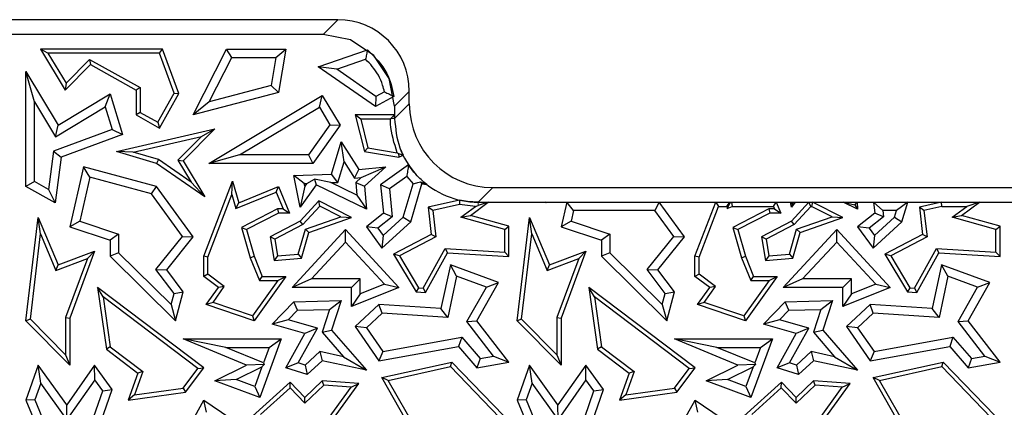
# Model space of a CAD drawing. Units: millimetres. Extents: x 0 to 420, y 0 to 297.
# Drawn here: x 143 to 150, y 225 to 227 of the extents above; entities that cross this region are included whole.
import ezdxf

# ---------------------------------------------------------------- set-up
doc = ezdxf.new("R2010")
doc.units = ezdxf.units.MM

msp = doc.modelspace()

# ---------------------------------------------------------------- linework, layer by layer
at = {"color": 7, "linetype": 'Continuous', "lineweight": 25}
for p, q in [((144.8664, 227.4373), (130.8626, 227.4373)), ((144.7644, 227.3352), (130.9647, 227.3352)), ((144.9553, 227.2974), (144.7644, 227.3352)), ((145.1168, 227.1895), (144.9553, 227.2974)), ((142.8514, 227.2037), (142.7993, 227.2331)), ((142.7993, 227.2331), (142.9715, 226.9477)), ((143.6475, 227.2331), (142.7993, 227.2331)), ((143.627, 227.2037), (143.6475, 227.2331)), ((143.7616, 226.9243), (143.6475, 227.2331)), ((143.8614, 226.7752), (144.0935, 227.2331)), ((144.1296, 227.1744), (144.0935, 227.2331)), ((144.0935, 227.2331), (144.5065, 227.2331)), ((144.4368, 227.1744), (144.5065, 227.2331)), ((144.5065, 227.2331), (144.455, 226.9322)), ((144.7315, 227.1104), (145.0727, 227.2287)), ((142.8514, 227.2037), (142.9771, 226.9952)), ((143.627, 227.2037), (142.8514, 227.2037)), ((142.9771, 226.9952), (143.1411, 227.1614)), ((143.1411, 227.1614), (143.1464, 227.1248)), ((143.1411, 227.1614), (143.4933, 226.965)), ((143.7294, 226.9268), (143.627, 227.2037)), ((143.973, 226.8655), (144.1296, 227.1744)), ((144.1296, 227.1744), (144.4368, 227.1744)), ((144.4368, 227.1744), (144.4035, 226.9794)), ((144.8598, 227.0927), (145.0603, 227.1622)), ((145.2246, 227.028), (145.1168, 227.1895)), ((142.7568, 226.8663), (142.698, 227.0776)), ((142.698, 227.0776), (142.9232, 226.7041)), ((142.698, 226.2775), (142.698, 227.0776)), ((142.9715, 226.9477), (143.1464, 227.1248)), ((143.1464, 227.1248), (143.4639, 226.9477)), ((144.8598, 227.0927), (144.7315, 227.1104)), ((145.129, 226.8334), (144.7315, 227.1104)), ((145.1327, 226.9025), (144.8598, 227.0927)), ((145.2625, 226.8371), (145.2246, 227.028)), ((142.9771, 226.9952), (142.9715, 226.9477)), ((143.4933, 226.965), (143.4639, 226.9477)), ((143.4639, 226.9477), (143.4639, 226.7752)), ((143.4933, 226.965), (143.4933, 226.7925)), ((144.4035, 226.9794), (143.973, 226.8655)), ((144.4035, 226.9794), (144.455, 226.9322)), ((145.1926, 226.9352), (145.1327, 226.9025)), ((145.3645, 226.8517), (145.3645, 226.9392)), ((142.7568, 226.8663), (142.9033, 226.6234)), ((142.7568, 226.312), (142.7568, 226.8663)), ((142.9232, 226.7041), (143.2839, 226.9217)), ((143.2498, 226.8325), (143.2839, 226.9217)), ((143.2839, 226.9217), (143.3707, 226.6385)), ((143.6162, 226.7239), (143.7294, 226.9268)), ((143.6275, 226.6839), (143.7616, 226.9243)), ((143.7294, 226.9268), (143.7616, 226.9243)), ((144.455, 226.9322), (143.8614, 226.7752)), ((143.973, 226.8655), (143.8614, 226.7752)), ((143.9701, 226.4383), (144.759, 226.9108)), ((144.7388, 226.8301), (144.759, 226.9108)), ((144.759, 226.9108), (144.8828, 226.7041)), ((145.258, 226.904), (145.129, 226.8334)), ((145.1327, 226.9025), (145.129, 226.8334)), ((142.9033, 226.6234), (143.2498, 226.8325)), ((143.2498, 226.8325), (143.2983, 226.6744)), ((144.1826, 226.497), (144.7388, 226.8301)), ((144.7388, 226.8301), (144.8127, 226.7068)), ((145.2625, 226.8371), (145.2625, 226.7496)), ((143.4933, 226.7925), (143.4639, 226.7752)), ((143.4639, 226.7752), (143.6275, 226.6839)), ((143.4933, 226.7925), (143.6162, 226.7239)), ((145.0263, 226.7458), (144.9885, 226.7752)), ((145.2625, 226.7752), (144.9885, 226.7752)), ((144.9885, 226.7752), (145.0532, 226.5203)), ((145.0263, 226.7458), (145.0769, 226.5462)), ((145.2331, 226.7458), (145.0263, 226.7458)), ((145.2369, 226.7496), (145.2331, 226.7458)), ((145.2369, 226.7496), (145.2625, 226.7752)), ((145.2625, 226.7496), (145.2625, 226.7752)), ((143.2983, 226.6744), (142.8909, 226.5238)), ((142.9033, 226.6234), (142.9232, 226.7041)), ((143.2983, 226.6744), (143.3707, 226.6385)), ((143.3273, 226.5203), (144.0116, 226.6775)), ((143.6162, 226.7239), (143.6275, 226.6839)), ((144.0116, 226.6775), (143.7926, 226.4556)), ((143.9197, 226.6263), (144.0116, 226.6775)), ((144.8127, 226.7068), (144.6643, 226.497)), ((144.8828, 226.7041), (144.6947, 226.4383)), ((144.8127, 226.7068), (144.8828, 226.7041)), ((143.3707, 226.6385), (142.9444, 226.4809)), ((143.4435, 226.5168), (143.9197, 226.6263)), ((143.9197, 226.6263), (143.7556, 226.46)), ((142.8909, 226.5238), (142.8542, 226.2577)), ((142.8909, 226.5238), (142.9444, 226.4809)), ((144.8242, 226.3636), (144.8909, 226.589)), ((144.9107, 226.4488), (144.8909, 226.589)), ((144.8909, 226.589), (145.0137, 226.3967)), ((145.0769, 226.5462), (145.0532, 226.5203)), ((145.0769, 226.5462), (145.2807, 226.5127)), ((142.9444, 226.4809), (142.9007, 226.1644)), ((143.4435, 226.5168), (143.3273, 226.5203)), ((143.6069, 226.4383), (143.3273, 226.5203)), ((143.6197, 226.4651), (143.4435, 226.5168)), ((143.6197, 226.4651), (143.6069, 226.4383)), ((143.847, 226.3084), (143.6197, 226.4651)), ((143.7556, 226.46), (143.7926, 226.4556)), ((143.7556, 226.46), (143.847, 226.3084)), ((143.7926, 226.4556), (143.9427, 226.2068)), ((144.1826, 226.497), (143.9701, 226.4383)), ((144.6643, 226.497), (144.1826, 226.497)), ((144.6643, 226.497), (144.6947, 226.4383)), ((145.0532, 226.5203), (145.2928, 226.4809)), ((145.2807, 226.5127), (145.2892, 226.5061)), ((145.2892, 226.5061), (145.3211, 226.4946)), ((145.2892, 226.5061), (145.2928, 226.4809)), ((145.2928, 226.4809), (145.3211, 226.4946)), ((143.0992, 226.4153), (143.0038, 225.9982)), ((143.1429, 226.3426), (143.0992, 226.4153)), ((143.6069, 226.2775), (143.0992, 226.4153)), ((143.9427, 226.2068), (143.6069, 226.4383)), ((144.6947, 226.4383), (143.9701, 226.4383)), ((144.8685, 226.3063), (144.9107, 226.4488)), ((144.9107, 226.4488), (144.9836, 226.3346)), ((144.9836, 226.3346), (145.0137, 226.3967)), ((145.0137, 226.3967), (145.2009, 226.4153)), ((145.0305, 226.3393), (145.2009, 226.4153)), ((145.2009, 226.4153), (145.0532, 226.2804)), ((145.3595, 226.4277), (145.1651, 226.289)), ((143.1429, 226.3426), (143.073, 226.037)), ((143.5715, 226.2262), (143.1429, 226.3426)), ((144.5624, 226.3551), (144.8242, 226.3636)), ((144.6333, 226.2986), (144.5624, 226.3551)), ((144.6056, 226.1338), (144.5624, 226.3551)), ((144.6511, 226.2991), (144.7058, 226.3285)), ((144.8188, 226.3046), (144.7058, 226.3285)), ((144.7058, 226.3285), (144.7159, 226.289)), ((144.8685, 226.3063), (144.8242, 226.3636)), ((144.9836, 226.3346), (145.0305, 226.3393)), ((145.0305, 226.3393), (144.9923, 226.3044)), ((145.3465, 226.3462), (145.2269, 226.2609)), ((145.3465, 226.3462), (145.3913, 226.2965)), ((142.7568, 226.312), (142.698, 226.2775)), ((142.9007, 226.1644), (142.698, 226.2775)), ((142.8542, 226.2577), (142.7568, 226.312)), ((142.8542, 226.2577), (142.9007, 226.1644)), ((143.5715, 226.2262), (143.6069, 226.2775)), ((143.8614, 225.9281), (143.6069, 226.2775)), ((143.847, 226.3084), (143.9427, 226.2068)), ((143.9347, 225.7921), (144.1348, 226.3142)), ((144.131, 226.222), (144.1348, 226.3142)), ((144.1348, 226.3142), (144.1783, 226.1644)), ((144.1783, 226.1644), (144.455, 226.2775)), ((144.4389, 226.2392), (144.455, 226.2775)), ((144.455, 226.2775), (144.5307, 226.0923)), ((144.7159, 226.289), (144.6056, 226.1338)), ((144.6371, 226.2795), (144.6056, 226.1338)), ((144.6333, 226.2986), (144.6511, 226.2991)), ((144.6371, 226.2795), (144.6333, 226.2986)), ((144.6511, 226.2991), (144.6371, 226.2795)), ((145.0659, 226.1202), (144.7159, 226.289)), ((144.8188, 226.3046), (144.8685, 226.3063)), ((144.9992, 226.2176), (144.8188, 226.3046)), ((144.9923, 226.3044), (145.0532, 226.2804)), ((144.9923, 226.3044), (144.9992, 226.2176)), ((145.0532, 226.2804), (145.0659, 226.1202)), ((145.2269, 226.2609), (145.1651, 226.289)), ((145.1651, 226.289), (145.1847, 226.0923)), ((145.2269, 226.2609), (145.2464, 226.0662)), ((145.3226, 226.0642), (145.3913, 226.2965)), ((145.3743, 226.0318), (145.4522, 226.295)), ((145.4423, 226.31), (145.4864, 226.2908)), ((145.4423, 226.31), (145.4522, 226.295)), ((145.4522, 226.295), (145.4864, 226.2908)), ((145.9456, 226.2706), (153.9501, 226.2706)), ((143.7874, 225.9298), (143.5715, 226.2262)), ((143.9641, 225.7866), (144.131, 226.222)), ((144.131, 226.222), (144.1592, 226.1249)), ((144.1592, 226.1249), (144.4389, 226.2392)), ((144.4389, 226.2392), (144.4869, 226.1217)), ((144.9992, 226.2176), (145.0659, 226.1202)), ((145.7136, 226.1832), (145.4952, 226.1338)), ((145.7136, 226.1832), (145.7136, 226.1531)), ((144.1592, 226.1249), (144.1783, 226.1644)), ((144.4479, 226.1217), (144.1973, 225.9934)), ((144.4479, 226.1217), (144.455, 226.0923)), ((144.4869, 226.1217), (144.4479, 226.1217)), ((144.4869, 226.1217), (144.5307, 226.0923)), ((144.7351, 226.1772), (144.6056, 226.0373)), ((144.7416, 226.141), (144.6237, 226.0136)), ((144.7416, 226.141), (144.7351, 226.1772)), ((144.9636, 226.0622), (144.7351, 226.1772)), ((144.8883, 226.0672), (144.7416, 226.141)), ((145.5274, 226.111), (145.4952, 226.1338)), ((145.4952, 226.1338), (145.5168, 225.9434)), ((145.7136, 226.1531), (145.5274, 226.111)), ((145.8245, 226.1394), (145.7136, 226.1531)), ((145.7234, 226.065), (145.8245, 226.1394)), ((145.7891, 226.0769), (145.9137, 226.1685)), ((145.8245, 226.1394), (145.8436, 226.1455)), ((145.8436, 226.1685), (154.0522, 226.1685)), ((145.9137, 226.1685), (145.8436, 226.1455)), ((145.8436, 226.1685), (145.9137, 226.1685)), ((146.31, 226.1685), (146.3179, 226.1685)), ((146.31, 226.1685), (146.3161, 226.1669)), ((146.3174, 226.1644), (146.31, 226.1685)), ((146.3161, 226.1669), (146.3179, 226.1685)), ((146.3161, 226.1669), (146.3174, 226.1644)), ((146.3179, 226.1685), (146.3174, 226.1644)), ((146.4595, 226.1685), (146.4205, 225.9982)), ((146.5063, 226.1098), (146.4595, 226.1685)), ((146.4595, 226.1685), (147.1029, 226.1685)), ((147.1029, 226.1685), (147.073, 226.1098)), ((147.278, 225.9281), (147.1029, 226.1685)), ((147.3514, 225.7921), (147.4957, 226.1685)), ((147.3808, 225.7866), (147.5159, 226.1391)), ((147.4957, 226.1685), (147.5159, 226.1391)), ((147.4957, 226.1685), (147.5938, 226.1685)), ((147.5159, 226.1391), (147.5717, 226.1391)), ((147.5717, 226.1391), (147.5938, 226.1685)), ((147.5717, 226.1391), (147.5758, 226.1249)), ((147.5758, 226.1249), (147.595, 226.1644)), ((147.5758, 226.1249), (147.6108, 226.1391)), ((147.5938, 226.1685), (147.595, 226.1644)), ((147.595, 226.1644), (147.605, 226.1685)), ((147.605, 226.1685), (147.6108, 226.1391)), ((147.605, 226.1685), (147.9162, 226.1685)), ((147.6108, 226.1391), (147.8965, 226.1391)), ((147.8646, 226.1217), (147.614, 225.9934)), ((147.8646, 226.1217), (147.8717, 226.0923)), ((147.9036, 226.1217), (147.8646, 226.1217)), ((147.8965, 226.1391), (147.9162, 226.1685)), ((147.8965, 226.1391), (147.9036, 226.1217)), ((147.9036, 226.1217), (147.9474, 226.0923)), ((147.9162, 226.1685), (147.9474, 226.0923)), ((148.0155, 226.1685), (148.047, 226.1685)), ((148.0155, 226.1685), (148.0276, 226.1585)), ((148.0223, 226.1338), (148.0155, 226.1685)), ((148.1437, 226.1685), (148.0223, 226.0373)), ((148.047, 226.1685), (148.0223, 226.1338)), ((148.0276, 226.1585), (148.0223, 226.1338)), ((148.0276, 226.1585), (148.047, 226.1685)), ((148.1566, 226.1391), (148.0404, 226.0136)), ((148.1566, 226.1391), (148.1437, 226.1685)), ((148.1437, 226.1685), (148.169, 226.1685)), ((148.1566, 226.1391), (148.162, 226.1391)), ((148.169, 226.1685), (148.162, 226.1391)), ((148.305, 226.0672), (148.162, 226.1391)), ((148.3802, 226.0622), (148.169, 226.1685)), ((148.4825, 226.1202), (148.3823, 226.1685)), ((148.3823, 226.1685), (148.4619, 226.1503)), ((148.3823, 226.1685), (148.4787, 226.1685)), ((148.4619, 226.1503), (148.4787, 226.1685)), ((148.4619, 226.1503), (148.4825, 226.1202)), ((148.4787, 226.1685), (148.4825, 226.1202)), ((148.6587, 226.1098), (148.5937, 226.1685)), ((148.5937, 226.1685), (148.8314, 226.1685)), ((148.5937, 226.1685), (148.6014, 226.0923)), ((148.8314, 226.1685), (148.7527, 226.1098)), ((148.791, 226.0318), (148.8314, 226.1685)), ((149.0654, 226.1685), (148.9119, 226.1338)), ((148.944, 226.111), (148.9119, 226.1338)), ((148.9119, 226.1338), (148.9335, 225.9434)), ((149.0687, 226.1391), (148.944, 226.111)), ((149.0687, 226.1391), (149.0654, 226.1685)), ((149.0654, 226.1685), (149.3303, 226.1685)), ((149.0687, 226.1391), (149.2408, 226.1391)), ((149.1401, 226.065), (149.2408, 226.1391)), ((149.2058, 226.0769), (149.3303, 226.1685)), ((149.3303, 226.1685), (149.2408, 226.1391)), ((142.698, 225.3439), (142.7837, 226.0622)), ((142.7997, 225.9487), (142.7837, 226.0622)), ((142.7837, 226.0622), (142.9232, 225.7319)), ((144.455, 226.0923), (144.2323, 225.9783)), ((144.5307, 226.0923), (144.455, 226.0923)), ((144.6415, 225.9814), (144.8883, 226.0672)), ((144.6656, 225.9586), (144.9636, 226.0622)), ((144.8883, 226.0672), (144.9636, 226.0622)), ((145.1847, 226.0923), (145.0659, 225.9982)), ((145.2464, 226.0662), (145.1462, 225.9868)), ((145.1823, 225.9361), (145.3226, 226.0642)), ((145.2464, 226.0662), (145.1847, 226.0923)), ((145.3226, 226.0642), (145.3743, 226.0318)), ((145.5274, 226.111), (145.5483, 225.9267)), ((145.7234, 226.065), (145.7891, 226.0769)), ((146.0278, 225.9787), (145.7234, 226.065)), ((146.0572, 226.0009), (145.7891, 226.0769)), ((146.1147, 225.3439), (146.2003, 226.0622)), ((146.2164, 225.9487), (146.2003, 226.0622)), ((146.2003, 226.0622), (146.3399, 225.7319)), ((146.5063, 226.1098), (146.4897, 226.037)), ((147.073, 226.1098), (146.5063, 226.1098)), ((147.204, 225.9298), (147.073, 226.1098)), ((147.8717, 226.0923), (147.649, 225.9783)), ((147.9474, 226.0923), (147.8717, 226.0923)), ((148.0582, 225.9814), (148.305, 226.0672)), ((148.0823, 225.9586), (148.3802, 226.0622)), ((148.305, 226.0672), (148.3802, 226.0622)), ((148.6014, 226.0923), (148.4825, 225.9982)), ((148.663, 226.0662), (148.5628, 225.9868)), ((148.599, 225.9361), (148.7392, 226.0642)), ((148.663, 226.0662), (148.6014, 226.0923)), ((148.7527, 226.1098), (148.6587, 226.1098)), ((148.6587, 226.1098), (148.663, 226.0662)), ((148.7392, 226.0642), (148.7527, 226.1098)), ((148.7392, 226.0642), (148.791, 226.0318)), ((148.944, 226.111), (148.965, 225.9267)), ((149.1401, 226.065), (149.2058, 226.0769)), ((149.4444, 225.9787), (149.1401, 226.065)), ((149.4738, 226.0009), (149.2058, 226.0769)), ((143.073, 226.037), (143.0038, 225.9982)), ((143.0038, 225.9982), (143.2839, 225.9045)), ((143.073, 226.037), (143.3427, 225.9469)), ((144.1973, 225.9934), (144.2585, 225.7825)), ((144.1973, 225.9934), (144.2323, 225.9783)), ((144.2323, 225.9783), (144.2864, 225.7921)), ((144.6056, 226.0373), (144.3968, 225.9281)), ((144.6237, 226.0136), (144.4293, 225.9119)), ((144.5491, 225.5763), (144.9211, 225.9783)), ((144.5922, 225.8077), (144.6415, 225.9814)), ((144.6237, 226.0136), (144.6056, 226.0373)), ((144.6415, 225.9814), (144.6656, 225.9586)), ((144.9211, 225.8917), (144.9211, 225.9783)), ((144.9211, 225.9783), (145.2928, 225.5763)), ((145.1462, 225.9868), (145.0659, 225.9982)), ((145.0659, 225.9982), (145.173, 225.848)), ((145.1462, 225.9868), (145.1823, 225.9361)), ((145.173, 225.848), (145.3743, 226.0318)), ((146.0278, 225.9787), (146.0572, 226.0009)), ((146.0278, 225.8211), (146.0278, 225.9787)), ((146.0572, 225.7898), (146.0572, 226.0009)), ((146.4897, 226.037), (146.4205, 225.9982)), ((146.4205, 225.9982), (146.7006, 225.9045)), ((146.4897, 226.037), (146.7594, 225.9469)), ((147.614, 225.9934), (147.6752, 225.7825)), ((147.614, 225.9934), (147.649, 225.9783)), ((147.649, 225.9783), (147.703, 225.7921)), ((148.0223, 226.0373), (147.8135, 225.9281)), ((148.0404, 226.0136), (147.846, 225.9119)), ((147.9657, 225.5763), (148.3378, 225.9783)), ((148.0089, 225.8077), (148.0582, 225.9814)), ((148.0404, 226.0136), (148.0223, 226.0373)), ((148.0582, 225.9814), (148.0823, 225.9586)), ((148.3378, 225.8917), (148.3378, 225.9783)), ((148.3378, 225.9783), (148.7095, 225.5763)), ((148.5628, 225.9868), (148.4825, 225.9982)), ((148.4825, 225.9982), (148.5897, 225.848)), ((148.5628, 225.9868), (148.599, 225.9361)), ((148.5897, 225.848), (148.791, 226.0318)), ((149.4444, 225.9787), (149.4738, 226.0009)), ((149.4444, 225.8211), (149.4444, 225.9787)), ((149.4738, 225.7898), (149.4738, 226.0009)), ((142.7289, 225.3545), (142.7997, 225.9487)), ((142.7997, 225.9487), (142.9072, 225.6944)), ((143.3427, 225.9469), (143.2839, 225.9045)), ((143.3427, 225.9469), (143.3427, 225.8166)), ((143.6027, 225.6997), (143.7874, 225.9298)), ((143.6771, 225.6986), (143.8614, 225.9281)), ((143.7874, 225.9298), (143.8614, 225.9281)), ((144.4293, 225.9119), (144.3968, 225.9281)), ((144.3968, 225.9281), (144.4243, 225.7638)), ((144.4293, 225.9119), (144.4488, 225.7954)), ((144.6149, 225.7801), (144.6656, 225.9586)), ((145.1823, 225.9361), (145.173, 225.848)), ((145.5168, 225.9434), (145.2557, 225.8068)), ((145.5483, 225.9267), (145.2969, 225.7952)), ((145.5483, 225.9267), (145.5168, 225.9434)), ((146.1455, 225.3545), (146.2164, 225.9487)), ((146.2164, 225.9487), (146.3239, 225.6944)), ((146.7594, 225.9469), (146.7006, 225.9045)), ((146.7594, 225.9469), (146.7594, 225.8166)), ((147.0193, 225.6997), (147.204, 225.9298)), ((147.0938, 225.6986), (147.278, 225.9281)), ((147.204, 225.9298), (147.278, 225.9281)), ((147.846, 225.9119), (147.8135, 225.9281)), ((147.8135, 225.9281), (147.8409, 225.7638)), ((147.846, 225.9119), (147.8654, 225.7954)), ((148.0316, 225.7801), (148.0823, 225.9586)), ((148.599, 225.9361), (148.5897, 225.848)), ((148.9335, 225.9434), (148.6724, 225.8068)), ((148.965, 225.9267), (148.7136, 225.7952)), ((148.965, 225.9267), (148.9335, 225.9434)), ((143.2839, 225.9045), (143.2839, 225.7921)), ((144.6836, 225.6351), (144.9211, 225.8917)), ((144.9211, 225.8917), (145.1919, 225.5989)), ((145.4604, 225.5718), (145.6136, 225.8474)), ((145.6136, 225.8474), (146.0278, 225.8211)), ((145.6136, 225.8474), (145.6303, 225.8169)), ((146.7006, 225.9045), (146.7006, 225.7921)), ((148.1002, 225.6351), (148.3378, 225.8917)), ((148.3378, 225.8917), (148.6085, 225.5989)), ((148.877, 225.5718), (149.0303, 225.8474)), ((149.0303, 225.8474), (149.047, 225.8169)), ((149.0303, 225.8474), (149.4444, 225.8211)), ((142.9072, 225.6944), (143.1262, 225.7779)), ((142.9232, 225.7319), (143.1762, 225.8285)), ((143.1262, 225.7779), (142.9745, 225.367)), ((143.1762, 225.8285), (143.0038, 225.3617)), ((143.1262, 225.7779), (143.1762, 225.8285)), ((143.3427, 225.8166), (143.2839, 225.7921)), ((143.2839, 225.7921), (143.7379, 225.3439)), ((143.3427, 225.8166), (143.7075, 225.4565)), ((143.9641, 225.7866), (143.9347, 225.7921)), ((143.9347, 225.6528), (143.9347, 225.7921)), ((143.9641, 225.6676), (143.9641, 225.7866)), ((144.2585, 225.7825), (144.2864, 225.7921)), ((144.2585, 225.7825), (144.3224, 225.6234)), ((144.2864, 225.7921), (144.3423, 225.6528)), ((144.4488, 225.7954), (144.4243, 225.7638)), ((144.4243, 225.7638), (144.6149, 225.7801)), ((144.4488, 225.7954), (144.5922, 225.8077)), ((144.5922, 225.8077), (144.6149, 225.7801)), ((145.2969, 225.7952), (145.2557, 225.8068)), ((145.2557, 225.8068), (145.4123, 225.5454)), ((145.2969, 225.7952), (145.4296, 225.5737)), ((145.477, 225.5413), (145.6303, 225.8169)), ((145.6303, 225.8169), (146.0572, 225.7898)), ((146.0278, 225.8211), (146.0572, 225.7898)), ((146.3239, 225.6944), (146.5429, 225.7779)), ((146.3399, 225.7319), (146.5929, 225.8285)), ((146.5429, 225.7779), (146.3911, 225.367)), ((146.5929, 225.8285), (146.4205, 225.3617)), ((146.5429, 225.7779), (146.5929, 225.8285)), ((146.7594, 225.8166), (146.7006, 225.7921)), ((146.7006, 225.7921), (147.1545, 225.3439)), ((146.7594, 225.8166), (147.1242, 225.4565)), ((147.3808, 225.7866), (147.3514, 225.7921)), ((147.3514, 225.6528), (147.3514, 225.7921)), ((147.3808, 225.6676), (147.3808, 225.7866)), ((147.6752, 225.7825), (147.703, 225.7921)), ((147.6752, 225.7825), (147.7391, 225.6234)), ((147.703, 225.7921), (147.7589, 225.6528)), ((147.8654, 225.7954), (147.8409, 225.7638)), ((147.8409, 225.7638), (148.0316, 225.7801)), ((147.8654, 225.7954), (148.0089, 225.8077)), ((148.0089, 225.8077), (148.0316, 225.7801)), ((148.7136, 225.7952), (148.6724, 225.8068)), ((148.6724, 225.8068), (148.829, 225.5454)), ((148.7136, 225.7952), (148.8463, 225.5737)), ((148.8937, 225.5413), (149.047, 225.8169)), ((149.047, 225.8169), (149.4738, 225.7898)), ((149.4444, 225.8211), (149.4738, 225.7898)), ((142.9072, 225.6944), (142.9232, 225.7319)), ((145.6499, 225.7319), (145.5849, 225.4296)), ((145.6932, 225.6537), (145.6499, 225.7319)), ((145.9859, 225.6098), (145.6499, 225.7319)), ((146.3239, 225.6944), (146.3399, 225.7319)), ((149.0666, 225.7319), (149.0016, 225.4296)), ((149.1099, 225.6537), (149.0666, 225.7319)), ((149.4026, 225.6098), (149.0666, 225.7319)), ((143.7283, 225.533), (143.6027, 225.6997)), ((143.6027, 225.6997), (143.6771, 225.6986)), ((143.7926, 225.5454), (143.6771, 225.6986)), ((143.9641, 225.6676), (143.9347, 225.6528)), ((144.0374, 225.5763), (143.9347, 225.6528)), ((144.078, 225.5827), (143.9641, 225.6676)), ((144.5065, 225.6528), (144.2864, 225.3439)), ((144.3224, 225.6234), (144.3423, 225.6528)), ((144.3423, 225.6528), (144.5065, 225.6528)), ((144.4494, 225.6234), (144.5065, 225.6528)), ((144.6836, 225.6351), (144.5491, 225.5763)), ((145.0224, 225.6351), (144.6836, 225.6351)), ((145.0224, 225.6351), (144.9636, 225.5763)), ((145.0224, 225.5305), (145.0224, 225.6351)), ((145.6932, 225.6537), (145.6318, 225.3678)), ((145.9004, 225.5783), (145.6932, 225.6537)), ((147.0193, 225.6997), (147.0938, 225.6986)), ((147.145, 225.533), (147.0193, 225.6997)), ((147.2092, 225.5454), (147.0938, 225.6986)), ((147.3808, 225.6676), (147.3514, 225.6528)), ((147.4541, 225.5763), (147.3514, 225.6528)), ((147.4947, 225.5827), (147.3808, 225.6676)), ((147.9231, 225.6528), (147.703, 225.3439)), ((147.7391, 225.6234), (147.7589, 225.6528)), ((147.7589, 225.6528), (147.9231, 225.6528)), ((147.8661, 225.6234), (147.9231, 225.6528)), ((148.1002, 225.6351), (147.9657, 225.5763)), ((148.439, 225.6351), (148.1002, 225.6351)), ((148.439, 225.6351), (148.3802, 225.5763)), ((148.439, 225.5305), (148.439, 225.6351)), ((149.1099, 225.6537), (149.0484, 225.3678)), ((149.3171, 225.5783), (149.1099, 225.6537)), ((143.2362, 225.5099), (143.1971, 225.5763)), ((143.935, 225.018), (143.1971, 225.5763)), ((143.1971, 225.5763), (143.2578, 225.1471)), ((143.9524, 225.457), (144.0374, 225.5763)), ((143.9993, 225.4722), (144.078, 225.5827)), ((144.078, 225.5827), (144.0374, 225.5763)), ((144.4494, 225.6234), (144.2751, 225.3788)), ((144.3224, 225.6234), (144.4494, 225.6234)), ((144.9636, 225.5763), (144.5491, 225.5763)), ((145.2928, 225.5763), (144.9636, 225.4433)), ((144.9636, 225.4433), (144.9636, 225.5763)), ((145.1919, 225.5989), (145.0224, 225.5305)), ((145.1919, 225.5989), (145.2928, 225.5763)), ((145.4296, 225.5737), (145.4123, 225.5454)), ((145.4296, 225.5737), (145.4604, 225.5718)), ((145.4604, 225.5718), (145.477, 225.5413)), ((145.7642, 225.3389), (145.9004, 225.5783)), ((145.8347, 225.3439), (145.9859, 225.6098)), ((145.9004, 225.5783), (145.9859, 225.6098)), ((146.6529, 225.5099), (146.6138, 225.5763)), ((147.3517, 225.018), (146.6138, 225.5763)), ((146.6138, 225.5763), (146.6745, 225.1471)), ((147.3691, 225.457), (147.4541, 225.5763)), ((147.416, 225.4722), (147.4947, 225.5827)), ((147.4947, 225.5827), (147.4541, 225.5763)), ((147.8661, 225.6234), (147.6918, 225.3788)), ((147.7391, 225.6234), (147.8661, 225.6234)), ((148.3802, 225.5763), (147.9657, 225.5763)), ((148.3802, 225.4433), (148.3802, 225.5763)), ((148.7095, 225.5763), (148.3802, 225.4433)), ((148.6085, 225.5989), (148.439, 225.5305)), ((148.6085, 225.5989), (148.7095, 225.5763)), ((148.8463, 225.5737), (148.829, 225.5454)), ((148.8463, 225.5737), (148.877, 225.5718)), ((148.877, 225.5718), (148.8937, 225.5413)), ((149.1808, 225.3389), (149.3171, 225.5783)), ((149.2513, 225.3439), (149.4026, 225.6098)), ((149.3171, 225.5783), (149.4026, 225.6098)), ((143.8939, 225.0122), (143.2362, 225.5099)), ((143.2362, 225.5099), (143.2852, 225.1633)), ((143.7075, 225.4565), (143.7283, 225.533)), ((143.7283, 225.533), (143.7926, 225.5454)), ((143.7379, 225.3439), (143.7926, 225.5454)), ((145.0224, 225.5305), (144.9636, 225.4433)), ((145.4123, 225.5454), (145.477, 225.5413)), ((147.3106, 225.0122), (146.6529, 225.5099)), ((146.6529, 225.5099), (146.7019, 225.1633)), ((147.1242, 225.4565), (147.145, 225.533)), ((147.145, 225.533), (147.2092, 225.5454)), ((147.1545, 225.3439), (147.2092, 225.5454)), ((148.439, 225.5305), (148.3802, 225.4433)), ((148.829, 225.5454), (148.8937, 225.5413)), ((143.7075, 225.4565), (143.7379, 225.3439)), ((143.9993, 225.4722), (143.9524, 225.457)), ((144.2864, 225.3439), (143.9524, 225.457)), ((144.2751, 225.3788), (143.9993, 225.4722)), ((144.4119, 225.3206), (144.5624, 225.4764)), ((144.5624, 225.4764), (144.8906, 225.4839)), ((144.5879, 225.4182), (144.5624, 225.4764)), ((144.8093, 225.4233), (144.8906, 225.4839)), ((144.8906, 225.4839), (144.8242, 225.2778)), ((145.1533, 225.457), (144.9885, 225.3047)), ((145.1747, 225.3968), (145.1533, 225.457)), ((145.5849, 225.4296), (145.1533, 225.457)), ((145.6318, 225.3678), (145.5849, 225.4296)), ((147.1242, 225.4565), (147.1545, 225.3439)), ((147.416, 225.4722), (147.3691, 225.457)), ((147.703, 225.3439), (147.3691, 225.457)), ((147.6918, 225.3788), (147.416, 225.4722)), ((147.8285, 225.3206), (147.9791, 225.4764)), ((147.9791, 225.4764), (148.3072, 225.4839)), ((148.0046, 225.4182), (147.9791, 225.4764)), ((148.2259, 225.4233), (148.3072, 225.4839)), ((148.3072, 225.4839), (148.2409, 225.2778)), ((148.5699, 225.457), (148.4052, 225.3047)), ((148.5913, 225.3968), (148.5699, 225.457)), ((149.0016, 225.4296), (148.5699, 225.457)), ((149.0484, 225.3678), (149.0016, 225.4296)), ((142.9745, 225.367), (142.9745, 225.1064)), ((142.9745, 225.367), (143.0038, 225.3617)), ((143.0038, 225.3617), (143.0038, 225.035)), ((144.2751, 225.3788), (144.2864, 225.3439)), ((144.5223, 225.3504), (144.5879, 225.4182)), ((144.5879, 225.4182), (144.8093, 225.4233)), ((144.8093, 225.4233), (144.7581, 225.2643)), ((145.1747, 225.3968), (145.0658, 225.2961)), ((145.6318, 225.3678), (145.1747, 225.3968)), ((146.3911, 225.367), (146.4205, 225.3617)), ((146.3911, 225.367), (146.3911, 225.1064)), ((146.4205, 225.3617), (146.4205, 225.035)), ((147.6918, 225.3788), (147.703, 225.3439)), ((147.939, 225.3504), (148.0046, 225.4182)), ((148.0046, 225.4182), (148.2259, 225.4233)), ((148.2259, 225.4233), (148.1747, 225.2643)), ((148.5913, 225.3968), (148.4825, 225.2961)), ((149.0484, 225.3678), (148.5913, 225.3968)), ((142.7289, 225.3545), (142.698, 225.3439)), ((143.0038, 225.035), (142.698, 225.3439)), ((142.9745, 225.1064), (142.7289, 225.3545)), ((144.5223, 225.3504), (144.4119, 225.3206)), ((144.6389, 225.2562), (144.4119, 225.3206)), ((144.7264, 225.2925), (144.5223, 225.3504)), ((144.5926, 225.052), (144.7264, 225.2925)), ((144.7264, 225.2925), (144.6389, 225.2562)), ((145.0658, 225.2961), (144.9885, 225.3047)), ((144.9885, 225.3047), (145.1533, 225.0659)), ((145.0658, 225.2961), (145.1801, 225.1304)), ((145.7642, 225.3389), (145.8347, 225.3439)), ((145.951, 225.0983), (145.7642, 225.3389)), ((146.0572, 225.0574), (145.8347, 225.3439)), ((146.1455, 225.3545), (146.1147, 225.3439)), ((146.4205, 225.035), (146.1147, 225.3439)), ((146.3911, 225.1064), (146.1455, 225.3545)), ((147.939, 225.3504), (147.8285, 225.3206)), ((148.0556, 225.2562), (147.8285, 225.3206)), ((148.1431, 225.2925), (147.939, 225.3504)), ((148.0093, 225.052), (148.1431, 225.2925)), ((148.1431, 225.2925), (148.0556, 225.2562)), ((148.4825, 225.2961), (148.4052, 225.3047)), ((148.4052, 225.3047), (148.5699, 225.0659)), ((148.4825, 225.2961), (148.5968, 225.1304)), ((149.1808, 225.3389), (149.2513, 225.3439)), ((149.3677, 225.0983), (149.1808, 225.3389)), ((149.4738, 225.0574), (149.2513, 225.3439)), ((144.5065, 225.018), (144.6389, 225.2562)), ((144.7581, 225.2643), (144.8242, 225.2778)), ((144.7581, 225.2643), (144.9058, 225.0945)), ((144.8242, 225.2778), (145.0659, 225)), ((145.1801, 225.1304), (145.7289, 225.2291)), ((145.7289, 225.2291), (145.7065, 225.1653)), ((145.7289, 225.2291), (145.8572, 225.0816)), ((147.9231, 225.018), (148.0556, 225.2562)), ((148.1747, 225.2643), (148.2409, 225.2778)), ((148.1747, 225.2643), (148.3224, 225.0945)), ((148.2409, 225.2778), (148.4825, 225)), ((148.5968, 225.1304), (149.1456, 225.2291)), ((149.1456, 225.2291), (149.1232, 225.1653)), ((149.1456, 225.2291), (149.2739, 225.0816)), ((143.2852, 225.1633), (143.2578, 225.1471)), ((143.2852, 225.1633), (143.5124, 224.9913)), ((144.0876, 225.1593), (143.7926, 225.2181)), ((143.7926, 225.2181), (144.4745, 225.2181)), ((144.2323, 225.0357), (143.7926, 225.2181)), ((144.0876, 225.1593), (144.3901, 225.1593)), ((144.3497, 225.0506), (144.0876, 225.1593)), ((144.4745, 225.2181), (144.3239, 224.8117)), ((144.3901, 225.1593), (144.3497, 225.0506)), ((144.3901, 225.1593), (144.4745, 225.2181)), ((145.1533, 225.0659), (145.7065, 225.1653)), ((145.7065, 225.1653), (145.8347, 225.018)), ((146.7019, 225.1633), (146.6745, 225.1471)), ((146.7019, 225.1633), (146.9291, 224.9913)), ((147.5043, 225.1593), (147.2092, 225.2181)), ((147.2092, 225.2181), (147.8912, 225.2181)), ((147.649, 225.0357), (147.2092, 225.2181)), ((147.5043, 225.1593), (147.8067, 225.1593)), ((147.7664, 225.0506), (147.5043, 225.1593)), ((147.8912, 225.2181), (147.7405, 224.8117)), ((147.8067, 225.1593), (147.7664, 225.0506)), ((147.8067, 225.1593), (147.8912, 225.2181)), ((148.5699, 225.0659), (149.1232, 225.1653)), ((149.1232, 225.1653), (149.2513, 225.018)), ((142.9745, 225.1064), (143.0038, 225.035)), ((143.2578, 225.1471), (143.4775, 224.9809)), ((144.7415, 225.1298), (144.6406, 225.0365)), ((144.7415, 225.1298), (144.759, 225.0659)), ((144.9058, 225.0945), (144.7415, 225.1298)), ((144.9058, 225.0945), (145.0659, 225)), ((145.1801, 225.1304), (145.1533, 225.0659)), ((145.8572, 225.0816), (145.951, 225.0983)), ((145.951, 225.0983), (146.0572, 225.0574)), ((146.3911, 225.1064), (146.4205, 225.035)), ((146.6745, 225.1471), (146.8941, 224.9809)), ((148.1582, 225.1298), (148.0573, 225.0365)), ((148.3224, 225.0945), (148.1582, 225.1298)), ((148.1582, 225.1298), (148.1757, 225.0659)), ((148.3224, 225.0945), (148.4825, 225)), ((148.5968, 225.1304), (148.5699, 225.0659)), ((149.2739, 225.0816), (149.3677, 225.0983)), ((149.3677, 225.0983), (149.4738, 225.0574)), ((142.7837, 225.0357), (142.698, 224.7925)), ((142.8017, 224.9099), (142.7837, 225.0357)), ((142.9818, 224.76), (142.7837, 225.0357)), ((143.1762, 225.035), (142.9818, 224.76)), ((143.1766, 224.9337), (143.1762, 225.035)), ((143.2977, 224.866), (143.1762, 225.035)), ((143.8081, 224.8488), (143.935, 225.018)), ((143.8939, 225.0122), (143.935, 225.018)), ((144.0116, 224.9274), (144.2323, 225.0357)), ((144.1604, 224.935), (144.3394, 225.0228)), ((144.3546, 225.0395), (144.2323, 225.0357)), ((144.3394, 225.0228), (144.2892, 224.8872)), ((144.3394, 225.0228), (144.3546, 225.0395)), ((144.3497, 225.0506), (144.3546, 225.0395)), ((144.5926, 225.052), (144.5065, 225.018)), ((144.6553, 224.97), (144.5065, 225.018)), ((144.6406, 225.0365), (144.5926, 225.052)), ((144.6406, 225.0365), (144.6553, 224.97)), ((144.759, 225.0659), (144.6553, 224.97)), ((145.0659, 225), (144.759, 225.0659)), ((145.173, 224.9497), (145.6613, 225.0574)), ((145.2184, 224.9296), (145.6515, 225.0252)), ((145.6515, 225.0252), (145.6613, 225.0574)), ((145.6515, 225.0252), (145.9925, 224.6715)), ((145.6613, 225.0574), (146.0219, 224.6833)), ((145.8572, 225.0816), (145.8347, 225.018)), ((145.8347, 225.018), (146.0572, 225.0574)), ((146.2003, 225.0357), (146.1147, 224.7925)), ((146.2183, 224.9099), (146.2003, 225.0357)), ((146.3985, 224.76), (146.2003, 225.0357)), ((146.5929, 225.035), (146.3985, 224.76)), ((146.5933, 224.9337), (146.5929, 225.035)), ((146.7143, 224.866), (146.5929, 225.035)), ((147.2247, 224.8488), (147.3517, 225.018)), ((147.3106, 225.0122), (147.3517, 225.018)), ((147.4283, 224.9274), (147.649, 225.0357)), ((147.5771, 224.935), (147.7561, 225.0228)), ((147.7712, 225.0395), (147.649, 225.0357)), ((147.7561, 225.0228), (147.7058, 224.8872)), ((147.7561, 225.0228), (147.7712, 225.0395)), ((147.7664, 225.0506), (147.7712, 225.0395)), ((148.0093, 225.052), (147.9231, 225.018)), ((148.072, 224.97), (147.9231, 225.018)), ((148.0573, 225.0365), (148.0093, 225.052)), ((148.0573, 225.0365), (148.072, 224.97)), ((148.1757, 225.0659), (148.072, 224.97)), ((148.4825, 225), (148.1757, 225.0659)), ((148.5897, 224.9497), (149.0779, 225.0574)), ((148.635, 224.9296), (149.0682, 225.0252)), ((149.0682, 225.0252), (149.0779, 225.0574)), ((149.0682, 225.0252), (149.4091, 224.6715)), ((149.0779, 225.0574), (149.4385, 224.6833)), ((149.2739, 225.0816), (149.2513, 225.018)), ((149.2513, 225.018), (149.4738, 225.0574)), ((143.4775, 224.9809), (143.4098, 224.7925)), ((143.5124, 224.9913), (143.4539, 224.8284)), ((143.5124, 224.9913), (143.4775, 224.9809)), ((143.7919, 224.8762), (143.8939, 225.0122)), ((145.2184, 224.9296), (145.173, 224.9497)), ((145.4952, 224.3864), (145.173, 224.9497)), ((146.8941, 224.9809), (146.8264, 224.7925)), ((146.9291, 224.9913), (146.8706, 224.8284)), ((146.9291, 224.9913), (146.8941, 224.9809)), ((147.2086, 224.8762), (147.3106, 225.0122)), ((148.635, 224.9296), (148.5897, 224.9497)), ((148.9119, 224.3864), (148.5897, 224.9497)), ((142.8017, 224.9099), (142.7609, 224.7942)), ((142.9822, 224.6587), (142.8017, 224.9099)), ((143.1766, 224.9337), (142.9822, 224.6587)), ((143.2321, 224.8565), (143.1766, 224.9337)), ((144.1604, 224.935), (144.0116, 224.9274)), ((144.3239, 224.8117), (144.0116, 224.9274)), ((144.2892, 224.8872), (144.1604, 224.935)), ((144.5364, 224.9181), (144.2747, 224.6816)), ((144.2892, 224.8872), (144.3239, 224.8117)), ((144.535, 224.8772), (144.5364, 224.9181)), ((144.6389, 224.8117), (144.5364, 224.9181)), ((144.77, 224.8972), (144.6382, 224.7701)), ((144.759, 224.9274), (144.6389, 224.8117)), ((144.77, 224.8972), (144.759, 224.9274)), ((145.0137, 224.9087), (144.759, 224.9274)), ((144.9592, 224.8832), (144.77, 224.8972)), ((144.7765, 224.6292), (144.9592, 224.8832)), ((144.7966, 224.6069), (145.0137, 224.9087)), ((144.9592, 224.8832), (145.0137, 224.9087)), ((145.5265, 224.3909), (145.2184, 224.9296)), ((146.2183, 224.9099), (146.1776, 224.7942)), ((146.3989, 224.6587), (146.2183, 224.9099)), ((146.5933, 224.9337), (146.3989, 224.6587)), ((146.6488, 224.8565), (146.5933, 224.9337)), ((147.5771, 224.935), (147.4283, 224.9274)), ((147.7405, 224.8117), (147.4283, 224.9274)), ((147.7058, 224.8872), (147.5771, 224.935)), ((147.9531, 224.9181), (147.6913, 224.6816)), ((147.7058, 224.8872), (147.7405, 224.8117)), ((147.9517, 224.8772), (147.9531, 224.9181)), ((148.0556, 224.8117), (147.9531, 224.9181)), ((148.1866, 224.8972), (148.0549, 224.7701)), ((148.1757, 224.9274), (148.0556, 224.8117)), ((148.1866, 224.8972), (148.1757, 224.9274)), ((148.4304, 224.9087), (148.1757, 224.9274)), ((148.3758, 224.8832), (148.1866, 224.8972)), ((148.1931, 224.6292), (148.3758, 224.8832)), ((148.2133, 224.6069), (148.4304, 224.9087)), ((148.3758, 224.8832), (148.4304, 224.9087)), ((148.9432, 224.3909), (148.635, 224.9296)), ((143.1264, 224.5526), (143.2321, 224.8565)), ((143.1762, 224.517), (143.2977, 224.866)), ((143.2321, 224.8565), (143.2977, 224.866)), ((143.4098, 224.7925), (143.8081, 224.8488)), ((143.4539, 224.8284), (143.4098, 224.7925)), ((143.4539, 224.8284), (143.7919, 224.8762)), ((143.7919, 224.8762), (143.8081, 224.8488)), ((144.535, 224.8772), (144.3305, 224.6925)), ((144.6382, 224.7701), (144.535, 224.8772)), ((144.6382, 224.7701), (144.6389, 224.8117)), ((146.5431, 224.5526), (146.6488, 224.8565)), ((146.5929, 224.517), (146.7143, 224.866)), ((146.6488, 224.8565), (146.7143, 224.866)), ((146.8264, 224.7925), (147.2247, 224.8488)), ((146.8706, 224.8284), (146.8264, 224.7925)), ((146.8706, 224.8284), (147.2086, 224.8762)), ((147.2086, 224.8762), (147.2247, 224.8488)), ((147.9517, 224.8772), (147.7472, 224.6925)), ((148.0549, 224.7701), (147.9517, 224.8772)), ((148.0549, 224.7701), (148.0556, 224.8117)), ((142.7609, 224.7942), (142.698, 224.7925)), ((142.698, 224.7925), (142.7837, 224.5849)), ((142.7609, 224.7942), (142.8482, 224.5826)), ((142.9822, 224.6587), (142.9818, 224.76)), ((143.7926, 224.5361), (143.935, 224.7925)), ((143.9552, 224.7079), (143.935, 224.7925)), ((143.935, 224.7925), (144.4243, 224.4617)), ((146.1776, 224.7942), (146.1147, 224.7925)), ((146.1147, 224.7925), (146.2003, 224.5849)), ((146.1776, 224.7942), (146.2649, 224.5826)), ((146.3989, 224.6587), (146.3985, 224.76)), ((147.2092, 224.5361), (147.3517, 224.7925)), ((147.3719, 224.7079), (147.3517, 224.7925)), ((147.3517, 224.7925), (147.8409, 224.4617))]:
    msp.add_line(p, q, dxfattribs=at)
at = {"color": 8, "linetype": 'Continuous', "lineweight": 18}
for p, q in [((144.7644, 227.3352), (144.8664, 227.4373)), ((145.2625, 226.8371), (145.3645, 226.9392)), ((145.2625, 226.7496), (145.3645, 226.8517)), ((145.2369, 226.7496), (145.2625, 226.7496)), ((145.9456, 226.2706), (145.8436, 226.1685)), ((145.8436, 226.1455), (145.8436, 226.1685))]:
    msp.add_line(p, q, dxfattribs=at)
at = {"color": 7, "linetype": 'Continuous', "lineweight": 25}
for centre, major_axis, start_param, end_param in [((144.8626, 226.9354), (0.3562, 0.3562), 5.501585, 7.064785), ((145.9501, 226.8562), (-0.4156, -0.4156), 5.501585, 7.064785), ((145.848, 226.7541), (-0.4156, -0.4156), 5.892385, 6.283185), ((145.848, 226.7541), (-0.4156, -0.4156), 0, 0.3908), ((145.848, 226.7541), (-0.4156, -0.4156), 0.3908, 0.7816)]:
    msp.add_ellipse(centre, major_axis=major_axis, ratio=0.992433, start_param=start_param, end_param=end_param, dxfattribs=at)
for points, knots in [([(145.0727, 227.2287), (145.0708, 227.2176), (145.067, 227.1956), (145.0626, 227.1733), (145.0603, 227.1622)], [0, 0, 0, 0, 0.499996, 1, 1, 1, 1]), ([(145.0727, 227.2287), (145.1244, 227.1775), (145.217, 227.0859), (145.2454, 226.9597), (145.258, 226.904)], [0, 0, 0, 0, 0.5589, 1, 1, 1, 1]), ([(145.1926, 226.9352), (145.1884, 226.9512), (145.1716, 227.0148), (145.1275, 227.0948), (145.0765, 227.146), (145.0603, 227.1622)], [0, 0, 0, 0, 0.18609, 0.741918, 1, 1, 1, 1]), ([(145.1926, 226.9352), (145.2037, 226.9302), (145.2259, 226.92), (145.2473, 226.9093), (145.258, 226.904)], [0, 0, 0, 0, 0.499991, 1, 1, 1, 1]), ([(145.2807, 226.5127), (145.2596, 226.5784), (145.2349, 226.655), (145.2333, 226.7345), (145.2331, 226.7458)], [0, 0, 0, 0, 0.858519, 1, 1, 1, 1]), ([(145.2625, 226.7496), (145.2688, 226.6802), (145.2768, 226.5917), (145.3133, 226.5118), (145.3211, 226.4946)], [0, 0, 0, 0, 0.78522, 1, 1, 1, 1]), ([(145.3595, 226.4277), (145.357, 226.4139), (145.3521, 226.3864), (145.3484, 226.3596), (145.3465, 226.3462)], [0, 0, 0, 0, 0.499984, 1, 1, 1, 1]), ([(145.4864, 226.2908), (145.4597, 226.3136), (145.412, 226.3543), (145.3755, 226.4053), (145.3595, 226.4277)], [0, 0, 0, 0, 0.5598374, 1, 1, 1, 1]), ([(145.3913, 226.2965), (145.4024, 226.2993), (145.4193, 226.3037), (145.4363, 226.3084), (145.4423, 226.31)], [0, 0, 0, 0, 0.652874, 1, 1, 1, 1]), ([(145.8436, 226.1685), (145.8191, 226.1693), (145.7753, 226.1707), (145.7324, 226.1794), (145.7136, 226.1832)], [0, 0, 0, 0, 0.560162, 1, 1, 1, 1])]:
    msp.add_open_spline(points, degree=3, knots=knots, dxfattribs=at)

doc.saveas('drawing.dxf')
